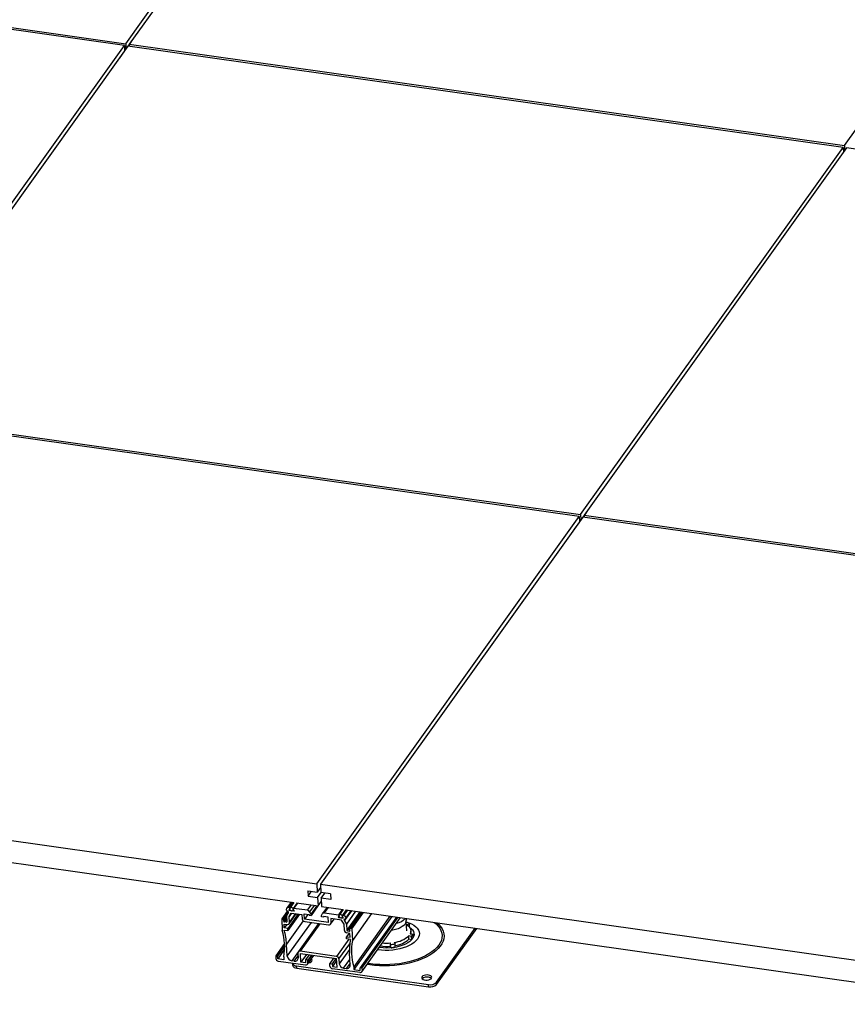
# Model space of a CAD drawing. Units: millimetres. Extents: x -9616 to 90120, y -40758 to 9202.
# Drawn here: x -5757 to -5109, y -36542 to -35771 of the extents above; entities that cross this region are included whole.
import ezdxf

# ---------------------------------------------------------------- set-up
doc = ezdxf.new("R2010")
doc.units = ezdxf.units.MM

msp = doc.modelspace()

# ---------------------------------------------------------------- linework, layer by layer
at = {"color": 7, "linetype": 'Continuous', "lineweight": 25}
for p, q in [((-5674.31, -35790.3), (-5468.85, -35502.76)), ((-5466.04, -35503.16), (-5671.49, -35790.69)), ((-6234.12, -35711.01), (-5674.31, -35790.3)), ((-5111.68, -35869.98), (-4993.26, -35704.25)), ((-5675.34, -35791.74), (-6235.15, -35712.45)), ((-5669.79, -35788.26), (-5673.42, -35793.35)), ((-5669.76, -35788.26), (-5669.79, -35788.26)), ((-5880.8, -36079.28), (-5675.34, -35791.74)), ((-5672.53, -35792.14), (-5877.98, -36079.68)), ((-5675.34, -35791.74), (-5675.12, -35795.77)), ((-5675.18, -35794.66), (-5674.7, -35795.18)), ((-5674.31, -35790.3), (-5674.09, -35794.32)), ((-5673.42, -35793.39), (-5673.42, -35793.35)), ((-5673.42, -35793.39), (-5673.42, -35793.35)), ((-5112.71, -35871.43), (-5672.53, -35792.14)), ((-5671.49, -35790.69), (-5111.68, -35869.98)), ((-5671.49, -35790.69), (-5671.41, -35792.3)), ((-5679.44, -35801.81), (-5679.42, -35801.75)), ((-5675.79, -35796.66), (-5679.42, -35801.75)), ((-5679.42, -35801.75), (-5679.39, -35801.75)), ((-5675.79, -35796.66), (-5675.73, -35796.63)), ((-5318.17, -36158.97), (-5112.71, -35871.43)), ((-5109.9, -35871.83), (-5315.36, -36159.36)), ((-5112.71, -35871.43), (-5112.49, -35875.45)), ((-5111.68, -35869.98), (-5111.46, -35874.01)), ((-4550.09, -35951.11), (-5109.9, -35871.83)), ((-5319.2, -36160.41), (-5879.02, -36081.12)), ((-5877.98, -36079.68), (-5318.17, -36158.97)), ((-5313.65, -36156.93), (-5317.29, -36162.02)), ((-5313.62, -36156.93), (-5313.65, -36156.93)), ((-5524.66, -36447.95), (-5319.2, -36160.41)), ((-5316.39, -36160.81), (-5521.85, -36448.35)), ((-5319.65, -36165.33), (-5323.29, -36170.42)), ((-5319.65, -36165.33), (-5319.6, -36165.3)), ((-5319.2, -36160.41), (-5318.98, -36164.44)), ((-5319.04, -36163.33), (-5318.57, -36163.85)), ((-5318.17, -36158.97), (-5317.95, -36162.99)), ((-5317.28, -36162.06), (-5317.29, -36162.02)), ((-5317.28, -36162.06), (-5317.29, -36162.02)), ((-4756.58, -36240.1), (-5316.39, -36160.81)), ((-5315.36, -36159.36), (-4755.55, -36238.65)), ((-5315.36, -36159.36), (-5315.27, -36160.97)), ((-5323.3, -36170.48), (-5323.29, -36170.42)), ((-5323.29, -36170.42), (-5323.26, -36170.42)), ((-6084.47, -36368.66), (-5524.66, -36447.95)), ((-6064.69, -36388.65), (-5542.54, -36462.61)), ((-5524.66, -36447.95), (-5524.3, -36454.45)), ((-5521.71, -36450.82), (-5524.3, -36454.45)), ((-5521.85, -36448.35), (-4962.03, -36527.64)), ((-5521.85, -36448.35), (-5521.49, -36454.84)), ((-5531.8, -36453.38), (-5524.3, -36454.45)), ((-5531.8, -36453.38), (-5531.57, -36457.72)), ((-5531.57, -36457.72), (-5528.78, -36453.81)), ((-5531.57, -36457.72), (-5524.06, -36458.78)), ((-5524.06, -36458.78), (-5521.28, -36454.88)), ((-5524.06, -36458.78), (-5523.71, -36465.27)), ((-5513.99, -36455.91), (-5521.49, -36454.84)), ((-5521.25, -36459.18), (-5518.46, -36455.27)), ((-5513.99, -36455.91), (-5513.75, -36460.24)), ((-5544.85, -36462.28), (-5548.36, -36467.18)), ((-5543.83, -36462.42), (-5546.82, -36466.61)), ((-5546.22, -36466.7), (-5546.82, -36466.61)), ((-5546.22, -36466.7), (-5543.22, -36462.51)), ((-5542.76, -36462.58), (-5545.92, -36467)), ((-5542.57, -36462.6), (-5545.7, -36466.98)), ((-5540, -36462.97), (-5543.07, -36467.26)), ((-5539.85, -36462.99), (-5542.84, -36467.18)), ((-5540.53, -36462.89), (-5523.71, -36465.27)), ((-5531.96, -36468.72), (-5528.96, -36464.53)), ((-5526.73, -36464.85), (-5530.29, -36469.82)), ((-5524.6, -36465.15), (-5529.19, -36471.57)), ((-5523.85, -36465.25), (-5529.13, -36472.64)), ((-5523.71, -36465.27), (-5521.12, -36461.65)), ((-5521.25, -36459.18), (-5520.89, -36465.67)), ((-5513.75, -36460.24), (-5521.25, -36459.18)), ((-5520.89, -36465.67), (-5504.07, -36468.06)), ((-5516.66, -36466.27), (-5520.16, -36471.18)), ((-5518.63, -36470.61), (-5515.64, -36466.42)), ((-5547.75, -36469.16), (-5552.11, -36475.26)), ((-5547.56, -36469.28), (-5551.73, -36475.12)), ((-5551.28, -36475.18), (-5547.23, -36469.51)), ((-5547.04, -36470.38), (-5550.8, -36475.64)), ((-5550.55, -36477.3), (-5548.27, -36474.11)), ((-5548.61, -36468.08), (-5548.59, -36468.32)), ((-5547.08, -36470.77), (-5548.35, -36472.8)), ((-5548.35, -36472.8), (-5548.08, -36477.61)), ((-5548.29, -36468.81), (-5547.32, -36469.44)), ((-5539.31, -36471.59), (-5547.37, -36482.87)), ((-5538.1, -36471.76), (-5547.28, -36484.6)), ((-5547.07, -36469.85), (-5547.03, -36470.56)), ((-5546.45, -36473.53), (-5544.75, -36470.82)), ((-5544.53, -36470.85), (-5546.45, -36473.53)), ((-5546.18, -36478.31), (-5546.45, -36473.53)), ((-5546.43, -36479.21), (-5540.83, -36471.37)), ((-5546.33, -36468.02), (-5546.14, -36468.04)), ((-5546.28, -36468.88), (-5546.33, -36468.02)), ((-5545.76, -36468.15), (-5546.28, -36468.88)), ((-5542.53, -36469.41), (-5546.28, -36468.88)), ((-5546.18, -36478.31), (-5541.19, -36471.32)), ((-5545.87, -36467.82), (-5545.92, -36467)), ((-5545.91, -36467.96), (-5545.85, -36467.87)), ((-5545.87, -36467.82), (-5545.86, -36467.81)), ((-5544.75, -36470.82), (-5536.33, -36472.01)), ((-5543.26, -36468.72), (-5543.01, -36468.37)), ((-5543.11, -36467.4), (-5543.06, -36468.22)), ((-5531.96, -36468.72), (-5542.84, -36467.18)), ((-5542.77, -36468.52), (-5542.58, -36468.55)), ((-5542.58, -36468.55), (-5542.53, -36469.41)), ((-5536.33, -36472.01), (-5536.14, -36475.52)), ((-5534.5, -36471.5), (-5530.79, -36472.02)), ((-5534.27, -36475.61), (-5534.5, -36471.5)), ((-5531.62, -36471.9), (-5534.27, -36475.61)), ((-5530.79, -36472.02), (-5530.77, -36472.41)), ((-5530.77, -36472.41), (-5529.13, -36472.64)), ((-5529.19, -36471.57), (-5530.29, -36469.82)), ((-5529.13, -36472.64), (-5529.19, -36471.57)), ((-5521.13, -36472.71), (-5520.21, -36471.24)), ((-5521.07, -36473.79), (-5521.13, -36472.71)), ((-5519.43, -36474.02), (-5521.07, -36473.79)), ((-5515.74, -36474.15), (-5519.45, -36473.63)), ((-5519.45, -36473.63), (-5519.43, -36474.02)), ((-5519.18, -36473.67), (-5519.43, -36474.02)), ((-5518.63, -36470.61), (-5507.75, -36472.15)), ((-5515.52, -36478.27), (-5515.74, -36474.15)), ((-5507.68, -36473.49), (-5507.86, -36473.46)), ((-5507.86, -36473.46), (-5507.82, -36474.33)), ((-5507.29, -36473.6), (-5507.82, -36474.33)), ((-5507.82, -36474.33), (-5504.07, -36474.86)), ((-5504.76, -36467.96), (-5507.75, -36472.15)), ((-5507.45, -36472.45), (-5504.29, -36468.02)), ((-5507.45, -36472.45), (-5507.41, -36473.27)), ((-5507.45, -36473.41), (-5507.39, -36473.32)), ((-5507.4, -36473.26), (-5507.41, -36473.27)), ((-5504.11, -36468.05), (-5507.23, -36472.43)), ((-5504.79, -36474.17), (-5504.54, -36473.82)), ((-5504.6, -36473.67), (-5504.64, -36472.85)), ((-5501.53, -36468.41), (-5504.6, -36472.71)), ((-5504.37, -36472.63), (-5501.38, -36468.44)), ((-5504.37, -36472.63), (-5503.76, -36472.71)), ((-5504.11, -36474), (-5504.3, -36473.97)), ((-5504.07, -36474.86), (-5504.11, -36474)), ((-5500.77, -36468.52), (-5503.76, -36472.71)), ((-5503.05, -36477.01), (-5497.33, -36469.01)), ((-5502.06, -36468.34), (-4979.91, -36542.29)), ((-5501.86, -36475.22), (-5497.41, -36469)), ((-5501.79, -36474.71), (-5497.68, -36468.96)), ((-5497.52, -36468.98), (-5501.78, -36474.95)), ((-5494.39, -36469.43), (-5501.54, -36479.43)), ((-5491.03, -36469.9), (-5501.27, -36484.24)), ((-5500.78, -36484.74), (-5490.25, -36470.01)), ((-5489.58, -36470.11), (-5498.67, -36482.83)), ((-5498.29, -36482.69), (-5489.33, -36470.14)), ((-5488.88, -36470.21), (-5497.84, -36482.75)), ((-5497.35, -36483.25), (-5488.11, -36470.32)), ((-5481.76, -36471.22), (-5496.85, -36492.34)), ((-5467.41, -36473.25), (-5495.72, -36512.87)), ((-5465.83, -36473.47), (-5495.6, -36515.13)), ((-5462.35, -36473.96), (-5490.68, -36513.61)), ((-5490.3, -36513.47), (-5462.1, -36474)), ((-5461.65, -36474.06), (-5489.85, -36513.53)), ((-5489.5, -36516.92), (-5459.13, -36474.42)), ((-5489.36, -36514.03), (-5460.88, -36474.17)), ((-5459.49, -36474.37), (-5489.25, -36516.03)), ((-5552.18, -36475.48), (-5551.68, -36484.57)), ((-5551.28, -36475.18), (-5551.73, -36475.12)), ((-5550.55, -36477.3), (-5550.8, -36475.64)), ((-5550.35, -36479.44), (-5547.96, -36479.78)), ((-5550.19, -36482.47), (-5550.35, -36479.44)), ((-5548.24, -36479.74), (-5550.19, -36482.47)), ((-5548.22, -36475.18), (-5550.06, -36477.76)), ((-5548.53, -36477.98), (-5550.06, -36477.76)), ((-5548.53, -36477.98), (-5548.09, -36477.37)), ((-5535.29, -36477.03), (-5548.3, -36495.23)), ((-5547.78, -36504.73), (-5528.87, -36478.27)), ((-5523.47, -36479.03), (-5544.33, -36508.22)), ((-5523.24, -36479.07), (-5539.17, -36501.36)), ((-5522.21, -36479.21), (-5537.63, -36500.79)), ((-5515.52, -36478.27), (-5534.27, -36475.61)), ((-5534.17, -36477.52), (-5515.41, -36480.17)), ((-5513.88, -36479.6), (-5511.02, -36475.6)), ((-5505.41, -36476.39), (-5513.83, -36475.2)), ((-5513.83, -36475.2), (-5513.63, -36478.71)), ((-5511.37, -36475.55), (-5513.63, -36478.71)), ((-5503.39, -36479.63), (-5505.41, -36476.39)), ((-5503.12, -36484.41), (-5503.39, -36479.63)), ((-5503.16, -36476.07), (-5502.91, -36475.71)), ((-5503.16, -36476.07), (-5503.12, -36476.78)), ((-5502.13, -36475.4), (-5503.12, -36476.78)), ((-5503.05, -36477.01), (-5501.54, -36479.43)), ((-5502.04, -36475.36), (-5502.95, -36475.73)), ((-5501.79, -36474.71), (-5501.78, -36474.95)), ((-5501.54, -36479.43), (-5501.27, -36484.24)), ((-5454.88, -36477.9), (-5454.17, -36475.12)), ((-5454.33, -36484.82), (-5454.74, -36477.35)), ((-5454.7, -36478.16), (-5454.4, -36478)), ((-5452.17, -36479.24), (-5454.22, -36480.04)), ((-5452.02, -36481.84), (-5452.17, -36479.24)), ((-5452.02, -36481.84), (-5452.17, -36481.9)), ((-5550.22, -36484.18), (-5547.28, -36484.6)), ((-5547.37, -36482.87), (-5550.19, -36482.47)), ((-5547.28, -36484.6), (-5547.37, -36482.87)), ((-5499.46, -36486.65), (-5501.41, -36489.38)), ((-5501.31, -36491.11), (-5501.41, -36489.38)), ((-5501.41, -36489.38), (-5498.59, -36489.78)), ((-5498.76, -36486.75), (-5501.15, -36486.41)), ((-5500.78, -36484.74), (-5499.24, -36484.96)), ((-5498.78, -36484.32), (-5499.24, -36484.96)), ((-5498.8, -36484.63), (-5498.73, -36483.02)), ((-5498.59, -36489.78), (-5498.76, -36486.75)), ((-5498.29, -36482.69), (-5497.84, -36482.75)), ((-5497.35, -36483.25), (-5496.85, -36492.34)), ((-5450.48, -36489.09), (-5452.74, -36488.66)), ((-5452.6, -36491.26), (-5452.74, -36488.66)), ((-5451.69, -36487.19), (-5449.28, -36487.41)), ((-5450.94, -36487.25), (-5451.09, -36484.65)), ((-5450.34, -36491.69), (-5450.48, -36489.09)), ((-5449.14, -36490.01), (-5449.28, -36487.41)), ((-5430.95, -36525.04), (-5400.7, -36482.7)), ((-5430.86, -36526.77), (-5399.49, -36482.87)), ((-5549.92, -36494.59), (-5556.82, -36504.25)), ((-5549.9, -36494.95), (-5556.44, -36504.1)), ((-5555.99, -36504.17), (-5549.87, -36495.59)), ((-5549.83, -36496.7), (-5555.5, -36504.63)), ((-5547.78, -36504.73), (-5548.3, -36495.23)), ((-5499.7, -36491.34), (-5509.32, -36504.8)), ((-5507.34, -36506.8), (-5498.9, -36494.99)), ((-5498.37, -36491.53), (-5501.31, -36491.11)), ((-5466.87, -36495.46), (-5467.08, -36494.23)), ((-5466.94, -36496.83), (-5467.08, -36494.23)), ((-5466.73, -36498.06), (-5466.94, -36496.83)), ((-5466.73, -36498.06), (-5466.87, -36495.46)), ((-5464.08, -36493.84), (-5463.44, -36495.02)), ((-5463.3, -36497.62), (-5463.44, -36495.02)), ((-5450.34, -36491.69), (-5452.6, -36491.26)), ((-5556.88, -36504.47), (-5556.77, -36506.46)), ((-5555.99, -36504.17), (-5556.44, -36504.1)), ((-5555.2, -36506.69), (-5555.5, -36504.63)), ((-5549.87, -36499.22), (-5555.2, -36506.69)), ((-5550.55, -36505.1), (-5550.43, -36507.36)), ((-5542.33, -36508.51), (-5539.3, -36504.28)), ((-5539.41, -36502.26), (-5539.21, -36505.94)), ((-5509.32, -36504.8), (-5537.63, -36500.79)), ((-5537.54, -36502.52), (-5509.22, -36506.54)), ((-5537.17, -36509.24), (-5537.54, -36502.52)), ((-5532.85, -36503.19), (-5537.17, -36509.24)), ((-5530.7, -36503.49), (-5533.63, -36507.59)), ((-5531.89, -36510.92), (-5526.96, -36504.02)), ((-5528.83, -36503.76), (-5531.76, -36507.86)), ((-5531.64, -36510.02), (-5527.32, -36503.97)), ((-5499.16, -36499.31), (-5507.14, -36510.48)), ((-5498.57, -36511.7), (-5499.1, -36502.2)), ((-5476.7, -36499.66), (-5477.12, -36499.6)), ((-5475.26, -36497.86), (-5475.82, -36497.78)), ((-5550.43, -36507.36), (-5555.2, -36506.69)), ((-5554.8, -36508.46), (-5533.42, -36511.49)), ((-5542.33, -36508.51), (-5544.33, -36508.22)), ((-5543.78, -36510.04), (-5543.69, -36511.77)), ((-5540.51, -36512.17), (-5437.36, -36526.78)), ((-5540.42, -36513.9), (-5540.51, -36512.17)), ((-5533.51, -36509.76), (-5537.17, -36509.24)), ((-5533.63, -36507.59), (-5533.51, -36509.76)), ((-5531.76, -36507.86), (-5533.63, -36507.59)), ((-5531.64, -36510.02), (-5531.76, -36507.86)), ((-5511.58, -36506.2), (-5514.5, -36510.3)), ((-5514.38, -36512.47), (-5514.5, -36510.3)), ((-5514.5, -36510.3), (-5512.63, -36510.57)), ((-5509.7, -36506.47), (-5512.63, -36510.57)), ((-5512.63, -36510.57), (-5512.51, -36512.73)), ((-5509.14, -36508.02), (-5512.51, -36512.73)), ((-5512.51, -36512.73), (-5508.85, -36513.25)), ((-5508.85, -36513.25), (-5509.22, -36506.54)), ((-5507.34, -36506.8), (-5507.14, -36510.48)), ((-5503.69, -36513.98), (-5498.82, -36507.16)), ((-5498.67, -36510.03), (-5501.69, -36514.26)), ((-5495.72, -36512.87), (-5495.6, -36515.13)), ((-5483.18, -36511.42), (-5485.33, -36511.08)), ((-5482.66, -36510.57), (-5484.73, -36510.25)), ((-5540.42, -36513.9), (-5437.27, -36528.51)), ((-5491.03, -36517.49), (-5512.41, -36514.46)), ((-5503.69, -36513.98), (-5501.69, -36514.26)), ((-5495.6, -36515.13), (-5490.82, -36515.8)), ((-5490.82, -36515.8), (-5490.74, -36513.8)), ((-5490.3, -36513.47), (-5489.85, -36513.53)), ((-5489.36, -36514.03), (-5489.25, -36516.03)), ((-5437.27, -36528.51), (-5437.36, -36526.78)), ((-5430.86, -36526.77), (-5430.95, -36525.04))]:
    msp.add_line(p, q, dxfattribs=at)
at = {"color": 7, "linetype": 'Continuous', "lineweight": 25, "flags": 128}
for points in [[(-5543.07, -36468.05), (-5543.21, -36467.54), (-5543.53, -36467.07), (-5544.01, -36466.73), (-5544.55, -36466.55), (-5545.08, -36466.57), (-5545.52, -36466.79), (-5545.8, -36467.17), (-5545.88, -36467.65), (-5545.75, -36468.16), (-5545.42, -36468.63), (-5544.95, -36468.97), (-5544.41, -36469.15), (-5543.87, -36469.13), (-5543.43, -36468.91), (-5543.15, -36468.53), (-5543.07, -36468.05)], [(-5504.61, -36473.5), (-5504.74, -36472.98), (-5505.07, -36472.52), (-5505.54, -36472.17), (-5506.08, -36472), (-5506.62, -36472.02), (-5507.06, -36472.24), (-5507.34, -36472.62), (-5507.42, -36473.1), (-5507.28, -36473.61), (-5506.96, -36474.08), (-5506.48, -36474.42), (-5505.94, -36474.6), (-5505.41, -36474.57), (-5504.97, -36474.36), (-5504.69, -36473.98), (-5504.61, -36473.5)], [(-5430.61, -36478.46), (-5429.27, -36479.69), (-5427.74, -36481.43), (-5426.55, -36483.25), (-5425.7, -36485.13), (-5425.2, -36487.06), (-5425.06, -36489.01), (-5425.28, -36490.98), (-5425.86, -36492.94), (-5426.79, -36494.89), (-5428.06, -36496.8), (-5429.66, -36498.66), (-5431.59, -36500.45), (-5433.82, -36502.15), (-5436.33, -36503.77), (-5439.11, -36505.27), (-5442.13, -36506.65), (-5445.37, -36507.9), (-5448.8, -36509), (-5452.39, -36509.96), (-5456.11, -36510.75), (-5459.93, -36511.37), (-5463.82, -36511.83), (-5467.75, -36512.1), (-5471.68, -36512.2), (-5475.59, -36512.12), (-5479.43, -36511.86), (-5483.18, -36511.42)], [(-5432.74, -36478.16), (-5431.32, -36479.35), (-5429.7, -36481.03), (-5428.41, -36482.78), (-5427.46, -36484.61), (-5426.86, -36486.48), (-5426.61, -36488.38), (-5426.72, -36490.3), (-5427.19, -36492.23), (-5428, -36494.14), (-5429.16, -36496.02), (-5430.65, -36497.85), (-5432.47, -36499.62), (-5434.58, -36501.31), (-5436.99, -36502.9), (-5439.66, -36504.4), (-5442.58, -36505.77), (-5445.72, -36507.01), (-5449.05, -36508.11), (-5452.54, -36509.06), (-5456.17, -36509.86), (-5459.9, -36510.48), (-5463.71, -36510.94), (-5467.55, -36511.22), (-5471.4, -36511.32), (-5475.22, -36511.25), (-5478.98, -36511), (-5482.66, -36510.57)], [(-5454.72, -36477.69), (-5452.69, -36478.39), (-5450.62, -36479.31), (-5448.81, -36480.37), (-5447.28, -36481.53), (-5446.06, -36482.79), (-5445.17, -36484.13), (-5444.62, -36485.53), (-5444.41, -36486.96), (-5444.56, -36488.41), (-5445.05, -36489.86), (-5445.88, -36491.28), (-5447.04, -36492.65), (-5448.52, -36493.95), (-5450.28, -36495.17), (-5452.31, -36496.29), (-5454.57, -36497.29), (-5457.04, -36498.15), (-5459.67, -36498.87), (-5462.43, -36499.43), (-5465.27, -36499.82), (-5468.17, -36500.04), (-5471.06, -36500.09), (-5473.92, -36499.96), (-5476.7, -36499.66)], [(-5454.88, -36477.9), (-5455.04, -36478.38), (-5455.64, -36479.48), (-5456.57, -36480.53), (-5457.81, -36481.5), (-5459.32, -36482.39), (-5461.07, -36483.15), (-5463.02, -36483.78), (-5465.11, -36484.25), (-5466.29, -36484.44)], [(-5454.22, -36480.04), (-5453.21, -36480.8), (-5452.39, -36481.63), (-5451.77, -36482.5), (-5451.34, -36483.4), (-5451.12, -36484.34), (-5451.1, -36485.29), (-5451.29, -36486.24), (-5451.69, -36487.19)], [(-5452.18, -36481.89), (-5450.82, -36482.94), (-5449.74, -36484.11), (-5449, -36485.35), (-5448.61, -36486.64), (-5448.56, -36487.96), (-5448.88, -36489.29), (-5449.14, -36489.9)], [(-5450.37, -36491.68), (-5450.53, -36491.87), (-5451.85, -36493.07), (-5453.46, -36494.19), (-5455.34, -36495.2), (-5457.45, -36496.09), (-5459.76, -36496.84), (-5462.22, -36497.44), (-5464.8, -36497.87), (-5467.43, -36498.13), (-5470.09, -36498.22), (-5472.71, -36498.13), (-5475.26, -36497.86)], [(-5531.13, -36509.86), (-5530.84, -36509.79), (-5529.82, -36509.44), (-5529.03, -36508.97), (-5528.54, -36508.41), (-5528.39, -36507.81), (-5528.59, -36507.23), (-5528.97, -36506.84)], [(-5528.74, -36508.69), (-5529.04, -36508.46), (-5529.85, -36508.07)], [(-5437.23, -36519.37), (-5438.4, -36519.3), (-5439.59, -36519.41), (-5440.68, -36519.68), (-5441.6, -36520.1), (-5442.25, -36520.63), (-5442.57, -36521.21), (-5442.55, -36521.8), (-5442.17, -36522.35), (-5441.48, -36522.81), (-5440.53, -36523.13), (-5439.41, -36523.28), (-5438.22, -36523.27), (-5437.07, -36523.07), (-5436.05, -36522.72), (-5435.26, -36522.25), (-5434.77, -36521.69), (-5434.62, -36521.09), (-5434.82, -36520.51), (-5435.36, -36520.01), (-5436.19, -36519.62), (-5437.23, -36519.37)]]:
    msp.add_lwpolyline(points, dxfattribs=at)
at = {"color": 7, "linetype": 'Continuous', "lineweight": 25}
for centre, radius, start, end in [((-5547.16, -36468.02), 1.45, 76.62827, 182.34669), ((-5546.26, -36467.04), 0.343, 6.8048, 82.40026), ((-5547.94, -36468.25), 0.651, 185.65701, 238.33841), ((-5547.61, -36469.9), 0.543, 5.65701, 58.33841), ((-5547.38, -36470.59), 0.352, 328.56251, 3.88351), ((-5546.09, -36467.83), 0.217, 256.62827, 2.34669), ((-5542.89, -36467.39), 0.217, 76.62827, 182.34669), ((-5542.72, -36468.18), 0.343, 186.8048, 262.40026), ((-5532.32, -36471.1), 2.41, 32.25426, 81.23431), ((-5518.94, -36472.13), 1.55, 78.71578, 145.23643), ((-5507.8, -36472.49), 0.343, 6.8048, 82.40026), ((-5507.63, -36473.28), 0.217, 256.62827, 2.34669), ((-5504.42, -36472.84), 0.217, 76.62827, 182.34669), ((-5504.26, -36473.63), 0.343, 186.8048, 262.40026), ((-5504.07, -36474.98), 2.29, 6.8048, 82.40026), ((-5551.81, -36475.47), 0.362, 76.62827, 182.34669), ((-5551.37, -36475.75), 0.58, 11.23464, 82.0517), ((-5549.98, -36477.19), 0.58, 191.23464, 262.0517), ((-5548.44, -36477.63), 0.362, 256.62827, 2.34669), ((-5547.63, -36478.37), 1.45, 256.62827, 2.34669), ((-5533.86, -36475.25), 2.29, 186.8048, 262.40026), ((-5515.08, -36478.77), 1.45, 256.62827, 2.34669), ((-5502.82, -36476.04), 0.339, 111.42011, 184.51248), ((-5502.65, -36476.75), 0.478, 183.95908, 212.70822), ((-5502.19, -36474.98), 0.406, 291.42011, 4.51248), ((-5466.35, -36462.47), 16.85, 284.01635, 311.97367), ((-5460.92, -36492.36), 15.77, 56.28495, 65.5679), ((-5594.19, -36497.2), 44.35, 349.74054, 16.54755), ((-5597.31, -36498.07), 49.09, 3.30573, 16.42574), ((-5500.85, -36484.14), 2.29, 186.8048, 262.40026), ((-5500.7, -36484.17), 0.572, 186.8048, 262.40026), ((-5499.16, -36484.6), 0.363, 256.80282, 356.14369), ((-5498.37, -36483.04), 0.363, 76.80282, 176.14369), ((-5497.92, -36483.32), 0.572, 6.8048, 82.40026), ((-5466.45, -36473.67), 20.31, 276.68935, 312.46068), ((-5456.62, -36483.43), 8.35, 317.35718, 331.54877), ((-5456.51, -36499.75), 42.65, 168.89048, 183.3022), ((-5453.21, -36500.24), 44.35, 169.74054, 196.54755), ((-5469.84, -36463.72), 33.23, 261.15534, 274.99948), ((-5469.98, -36460.13), 34.22, 264.50601, 274.85826), ((-5470.12, -36456.38), 39.21, 274.75654, 279.81255), ((-5469.98, -36458.98), 39.21, 274.75654, 279.81255), ((-5466.14, -36476.52), 20.01, 277.94308, 312.5759), ((-5456.48, -36486.03), 8.35, 317.35718, 331.54877), ((-5556.52, -36504.46), 0.362, 76.62827, 182.34669), ((-5556.07, -36504.74), 0.58, 11.23464, 82.0517), ((-5543.8, -36504.25), 4.01, 186.8048, 262.40026), ((-5537.97, -36502.2), 1.45, 76.62827, 182.34669), ((-5509.62, -36507.07), 2.29, 6.8048, 82.40026), ((-5554.5, -36506.19), 2.29, 186.8048, 262.40026), ((-5540.67, -36508.84), 3.33, 201.03342, 272.73838), ((-5540.57, -36510.57), 3.33, 201.03342, 272.73838), ((-5541.74, -36506.04), 2.53, 256.62827, 2.34669), ((-5533.08, -36510.08), 1.45, 256.62827, 2.34669), ((-5512.11, -36512.19), 2.29, 186.8048, 262.40026), ((-5503.16, -36510.01), 4.01, 186.8048, 262.40026), ((-5501.1, -36511.8), 2.53, 256.62827, 2.34669), ((-5490.7, -36516.08), 1.45, 256.62827, 2.34669), ((-5490.38, -36513.82), 0.363, 76.80282, 176.14369), ((-5489.93, -36514.1), 0.572, 6.8048, 82.40026), ((-5438.41, -36526.67), 5.71, 77.12328, 131.01684), ((-5435.86, -36519.65), 7.29, 258.10236, 312.34403), ((-5435.77, -36521.38), 7.29, 258.10236, 312.34403), ((-5437.44, -36525.03), 3.93, 51.05072, 85.57976)]:
    msp.add_arc(centre, radius, start, end, dxfattribs=at)

doc.saveas('drawing.dxf')
